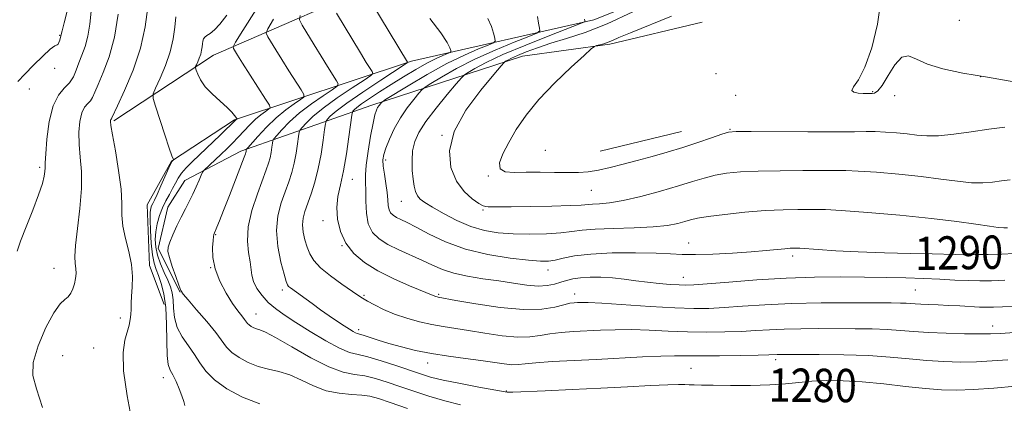
# Model space of a CAD drawing. Extents: x 2079800 to 2082700, y 312300 to 315200.
# Drawn here: x 2080728 to 2080965, y 314514 to 314606 of the extents above; entities that cross this region are included whole.
import ezdxf

# ---------------------------------------------------------------- set-up
doc = ezdxf.new("R2010")
doc.units = 0
doc.header["$MEASUREMENT"] = 0
for name, color, linetype, lineweight in [('DTM HARD BREAKLINE', 7, 'Continuous', 0), ('DTM SPOT ELEVATION', 2, 'Continuous', 13), ('INDEX CONTOUR', 41, 'Continuous', 13), ('INDEX CONTOUR LABEL', 244, 'Continuous', 0), ('INTERMEDIATE CONTOUR', 44, 'Continuous', 0)]:
    doc.layers.add(name, color=color, linetype=linetype, lineweight=lineweight)
doc.styles.add('Style-ITALICS', font='ITALICS.shx')

msp = doc.modelspace()

# ---------------------------------------------------------------- linework, layer by layer
at = {"layer": 'DTM HARD BREAKLINE'}
for points in [[(2080751.03, 314581.65, 1270.24), (2080774.91, 314597.42, 1274.84), (2080819.19, 314616.7, 1286.09), (2080838.42, 314625.58, 1288.66), (2080845.73, 314654.85, 1288.48), (2080861.19, 314695.78, 1287.96), (2080879.58, 314723.89, 1289.01), (2080898.68, 314746.06, 1289.71), (2080926.75, 314765.8, 1291.22)], [(2080763.09, 314537.6, 1270.88), (2080759.58, 314546.92, 1270.53), (2080758.98, 314561.5, 1271.17), (2080764.8, 314571.99, 1271.93), (2080779.94, 314581.92, 1273.85), (2080822.48, 314595.95, 1284.23), (2080866.18, 314605.91, 1292.39), (2080890.3, 314615.61, 1294.02)], [(2080766.93, 314540.52, 1275.95), (2080761.67, 314551.01, 1275.6), (2080763.99, 314560.92, 1275.14), (2080768.07, 314567.33, 1275.25), (2080781.47, 314574.34, 1277.58), (2080812.93, 314585.45, 1287.49), (2080849.06, 314597.14, 1294.9), (2080870.04, 314600.08, 1296.24), (2080892.18, 314605.35, 1297.28)], [(2080887.26, 314579.08, 1296.9), (2080867.72, 314574.41, 1296.99)]]:
    msp.add_polyline3d(points, dxfattribs=at)
at = {"layer": 'DTM SPOT ELEVATION'}
for p in [(2080953.97, 314605.76, 1298.3), (2080738.02, 314602.19, 1263.9), (2080736.82, 314594.29, 1264.2), (2080895.56, 314592.95, 1297.9), (2080959.08, 314592.29, 1298), (2080730.71, 314589.29, 1264.6), (2080900.24, 314587.77, 1297.6), (2080933.12, 314588.64, 1298.1), (2080938.39, 314587.69, 1297.8), (2080829.76, 314578.2, 1294), (2080898.91, 314579.62, 1296.1), (2080854.54, 314574.55, 1297.2), (2080816.21, 314572.25, 1290.4), (2080733.2, 314570.53, 1265.7), (2080840.88, 314568.38, 1295.9), (2080808.24, 314567.65, 1286.7), (2080865.6, 314564.99, 1295.1), (2080820.02, 314562.37, 1291.2), (2080839.57, 314560.23, 1293.8), (2080801.24, 314557.73, 1285.6), (2080775.45, 314554.32, 1278.1), (2080805.73, 314551.74, 1286), (2080889.01, 314552.37, 1290.8), (2080952.5, 314551.68, 1290.7), (2080913.94, 314549.25, 1289.6), (2080736.62, 314546.26, 1267.2), (2080774.23, 314546.42, 1278), (2080855.23, 314545.83, 1289.4), (2080887.68, 314544.14, 1288.7), (2080791.42, 314541.04, 1281.6), (2080829, 314539.99, 1286.2), (2080861.57, 314540.12, 1286.6), (2080943.39, 314541.03, 1287), (2080811.06, 314539.77, 1284.2), (2080785.12, 314535.3, 1278.8), (2080752.56, 314534.35, 1269.7), (2080809.75, 314531.52, 1282.4), (2080961.94, 314532.45, 1284.6), (2080746.19, 314527.14, 1269.3), (2080738.71, 314525.27, 1269.3), (2080826.35, 314523.57, 1281.4), (2080909.89, 314524.37, 1281.6), (2080889.52, 314522.27, 1281), (2080762.86, 314520.01, 1271.3), (2080845.24, 314516.85, 1280.1), (2080926.32, 314514.17, 1278.3)]:
    msp.add_point(p, dxfattribs=at)
at = {"layer": 'INDEX CONTOUR'}
for points in [[(2080759.125, 314608.914, 1270), (2080758.511, 314604.204, 1270), (2080757.385, 314599.098, 1270), (2080755.598, 314593.805, 1270), (2080753.571, 314588.943, 1270), (2080751.867, 314585.232, 1270), (2080750.527, 314582.353, 1270), (2080750.427, 314582.169, 1270), (2080750.275, 314581.998, 1270), (2080750.202, 314581.852, 1270), (2080750.172, 314581.531, 1270), (2080750.285, 314580.536, 1270), (2080750.663, 314578.276, 1270), (2080751.357, 314574.429, 1270), (2080752.141, 314569.759, 1270), (2080752.723, 314565.299, 1270), (2080752.916, 314561.821, 1270), (2080752.949, 314559.033, 1270), (2080753.159, 314556.38, 1270), (2080753.77, 314553.439, 1270), (2080754.56, 314550.302, 1270), (2080755.198, 314547.194, 1270), (2080755.44, 314544.313, 1270), (2080755.394, 314541.756, 1270), (2080755.259, 314539.594, 1270), (2080755.186, 314537.863, 1270), (2080755.153, 314536.451, 1270), (2080755.09, 314535.21, 1270), (2080754.934, 314533.993, 1270), (2080754.649, 314532.661, 1270), (2080753.633, 314529.04, 1270), (2080753.229, 314526.089, 1270), (2080753.35, 314521.699, 1270), (2080754.207, 314515.692, 1270), (2080755.415, 314509.283, 1270)], [(2080795.702, 314606.913, 1280), (2080795.563, 314605.875, 1280), (2080796.192, 314604.655, 1280), (2080799.057, 314599.931, 1280), (2080800.761, 314597.157, 1280), (2080802.304, 314594.687, 1280), (2080804.462, 314591.296, 1280), (2080804.878, 314590.506, 1280), (2080804.609, 314589.94, 1280), (2080803.423, 314589.112, 1280), (2080801.22, 314587.662, 1280), (2080798.425, 314585.723, 1280), (2080795.592, 314583.555, 1280), (2080793.193, 314581.412, 1280), (2080791.348, 314579.526, 1280), (2080790.096, 314578.129, 1280), (2080789.428, 314577.344, 1280), (2080789.159, 314576.871, 1280), (2080789.056, 314576.305, 1280), (2080788.927, 314575.343, 1280), (2080788.735, 314574.095, 1280), (2080788.48, 314572.773, 1280), (2080788.14, 314571.48, 1280), (2080787.598, 314569.876, 1280), (2080785.452, 314564.112, 1280), (2080784.149, 314560.131, 1280), (2080783.248, 314556.196, 1280), (2080783.055, 314552.82, 1280), (2080783.332, 314550.056, 1280), (2080783.707, 314547.843, 1280), (2080784.094, 314544.586, 1280), (2080784.51, 314543.099, 1280), (2080785.352, 314541.454, 1280), (2080786.573, 314539.734, 1280), (2080788.065, 314538.085, 1280), (2080789.778, 314536.588, 1280), (2080791.895, 314535.063, 1280), (2080794.654, 314533.268, 1280), (2080798.147, 314531.079, 1280), (2080801.866, 314528.857, 1280), (2080805.152, 314527.086, 1280), (2080807.576, 314526.087, 1280), (2080809.619, 314525.546, 1280), (2080811.987, 314524.987, 1280), (2080815.162, 314524.059, 1280), (2080818.717, 314522.904, 1280), (2080824.584, 314520.908, 1280), (2080827.016, 314520.179, 1280), (2080830.065, 314519.447, 1280), (2080834.196, 314518.61, 1280), (2080838.629, 314517.779, 1280), (2080845.377, 314516.542, 1280), (2080845.659, 314516.536, 1280), (2080846.79, 314516.572, 1280), (2080854.554, 314516.878, 1280), (2080860.99, 314517.152, 1280), (2080867.88, 314517.477, 1280), (2080874.317, 314517.821, 1280), (2080879.808, 314518.129, 1280), (2080883.964, 314518.34, 1280), (2080886.566, 314518.415, 1280), (2080888.072, 314518.393, 1280), (2080889.107, 314518.335, 1280), (2080890.271, 314518.289, 1280), (2080892.046, 314518.251, 1280), (2080894.887, 314518.207, 1280), (2080899.029, 314518.157, 1280), (2080903.829, 314518.155, 1280), (2080908.427, 314518.27, 1280), (2080912.186, 314518.542, 1280), (2080915.382, 314518.885, 1280), (2080918.517, 314519.184, 1280), (2080922.022, 314519.337, 1280), (2080926.039, 314519.293, 1280), (2080930.641, 314519.018, 1280), (2080935.792, 314518.511, 1280), (2080941.029, 314517.91, 1280), (2080945.781, 314517.385, 1280), (2080949.694, 314517.079, 1280), (2080953.29, 314517.011, 1280), (2080957.305, 314517.168, 1280), (2080962.208, 314517.521, 1280), (2080967.389, 314517.963, 1280)], [(2080852.673, 314606.665, 1290), (2080852.912, 314605.072, 1290), (2080853.168, 314603.897, 1290), (2080853.216, 314603.221, 1290), (2080852.557, 314602.71, 1290), (2080850.626, 314601.926, 1290), (2080847.085, 314600.539, 1290), (2080842.5, 314598.648, 1290), (2080837.661, 314596.463, 1290), (2080833.27, 314594.205, 1290), (2080829.67, 314592.154, 1290), (2080827.116, 314590.607, 1290), (2080825.71, 314589.723, 1290), (2080824.957, 314589.121, 1290), (2080824.21, 314588.284, 1290), (2080822.981, 314586.813, 1290), (2080821.403, 314584.774, 1290), (2080819.767, 314582.349, 1290), (2080818.322, 314579.739, 1290), (2080817.152, 314577.227, 1290), (2080816.301, 314575.111, 1290), (2080815.795, 314573.569, 1290), (2080815.601, 314572.282, 1290), (2080815.672, 314570.809, 1290), (2080815.944, 314568.84, 1290), (2080816.297, 314566.604, 1290), (2080816.598, 314564.464, 1290), (2080816.755, 314562.709, 1290), (2080816.859, 314561.35, 1290), (2080817.042, 314560.324, 1290), (2080817.416, 314559.563, 1290), (2080818.004, 314558.981, 1290), (2080818.806, 314558.483, 1290), (2080819.862, 314557.96, 1290), (2080821.372, 314557.231, 1290), (2080823.578, 314556.1, 1290), (2080826.669, 314554.464, 1290), (2080830.631, 314552.599, 1290), (2080835.402, 314550.872, 1290), (2080840.79, 314549.578, 1290), (2080846.097, 314548.711, 1290), (2080850.497, 314548.189, 1290), (2080853.423, 314547.942, 1290), (2080855.329, 314547.951, 1290), (2080856.927, 314548.208, 1290), (2080858.873, 314548.68, 1290), (2080861.596, 314549.23, 1290), (2080865.472, 314549.693, 1290), (2080870.63, 314549.942, 1290), (2080876.217, 314549.995, 1290), (2080881.136, 314549.908, 1290), (2080884.649, 314549.743, 1290), (2080887.445, 314549.589, 1290), (2080890.571, 314549.544, 1290), (2080894.765, 314549.677, 1290), (2080899.517, 314549.939, 1290), (2080904.006, 314550.252, 1290), (2080907.576, 314550.55, 1290), (2080912.089, 314550.978, 1290), (2080913.34, 314551.072, 1290), (2080914.123, 314551.105, 1290), (2080914.941, 314551.106, 1290), (2080915.646, 314551.068, 1290), (2080920.09, 314550.748, 1290), (2080924.256, 314550.484, 1290), (2080929.626, 314550.221, 1290), (2080935.936, 314550.005, 1290), (2080942.245, 314549.838, 1290), (2080947.442, 314549.711, 1290), (2080952.936, 314549.556, 1290), (2080954.974, 314549.531, 1290), (2080957.691, 314549.543, 1290), (2080960.892, 314549.594, 1290), (2080964.133, 314549.682, 1290), (2080967.116, 314549.811, 1290)]]:
    msp.add_polyline3d(points, dxfattribs=at)
at = {"layer": 'INTERMEDIATE CONTOUR'}
for points in [[(2080739.978, 314608.646, 1264), (2080739.072, 314605.18, 1264), (2080738.578, 314603.225, 1264), (2080738.305, 314602.05, 1264), (2080738, 314601.015, 1264), (2080737.817, 314600.467, 1264), (2080737.613, 314600.073, 1264), (2080737.357, 314599.918, 1264), (2080736.821, 314599.657, 1264), (2080735.728, 314598.844, 1264), (2080733.926, 314597.186, 1264), (2080731.749, 314595.027, 1264), (2080729.654, 314592.867, 1264), (2080727.98, 314591.066, 1264)], [(2080812.689, 314610.263, 1284), (2080821.5, 314595.697, 1284), (2080821.421, 314595.588, 1284), (2080820.694, 314595.093, 1284), (2080815.102, 314591.444, 1284), (2080810.778, 314588.575, 1284), (2080806.891, 314585.894, 1284), (2080804.337, 314583.961, 1284), (2080802.949, 314582.739, 1284), (2080802.29, 314582.039, 1284), (2080801.972, 314581.613, 1284), (2080801.791, 314580.968, 1284), (2080801.595, 314579.553, 1284), (2080801.254, 314577.001, 1284), (2080800.744, 314573.69, 1284), (2080800.068, 314570.184, 1284), (2080799.244, 314566.96, 1284), (2080798.365, 314564.151, 1284), (2080796.868, 314559.909, 1284), (2080796.421, 314558.283, 1284), (2080796.26, 314556.685, 1284), (2080796.419, 314554.936, 1284), (2080796.823, 314553.113, 1284), (2080797.369, 314551.349, 1284), (2080798.019, 314549.731, 1284), (2080799.005, 314548.14, 1284), (2080800.627, 314546.405, 1284), (2080803.027, 314544.437, 1284), (2080805.717, 314542.482, 1284), (2080809.596, 314539.809, 1284), (2080810.679, 314539.093, 1284), (2080811.844, 314538.395, 1284), (2080813.522, 314537.469, 1284), (2080815.724, 314536.382, 1284), (2080818.353, 314535.277, 1284), (2080821.295, 314534.28, 1284), (2080824.353, 314533.434, 1284), (2080827.309, 314532.765, 1284), (2080830.048, 314532.269, 1284), (2080836.107, 314531.341, 1284), (2080840.03, 314530.701, 1284), (2080844.176, 314530.092, 1284), (2080847.935, 314529.745, 1284), (2080850.879, 314529.817, 1284), (2080853.298, 314530.166, 1284), (2080855.661, 314530.573, 1284), (2080858.343, 314530.867, 1284), (2080861.333, 314531.066, 1284), (2080867.838, 314531.404, 1284), (2080871.367, 314531.535, 1284), (2080875.229, 314531.551, 1284), (2080879.497, 314531.41, 1284), (2080884.043, 314531.192, 1284), (2080888.69, 314531.008, 1284), (2080893.266, 314530.946, 1284), (2080897.612, 314530.999, 1284), (2080901.573, 314531.139, 1284), (2080905.081, 314531.334, 1284), (2080908.412, 314531.535, 1284), (2080911.93, 314531.694, 1284), (2080915.902, 314531.773, 1284), (2080920.205, 314531.792, 1284), (2080928.942, 314531.769, 1284), (2080933.003, 314531.72, 1284), (2080936.648, 314531.597, 1284), (2080939.832, 314531.378, 1284), (2080942.948, 314531.109, 1284), (2080946.498, 314530.855, 1284), (2080950.764, 314530.668, 1284), (2080955.152, 314530.554, 1284), (2080958.844, 314530.507, 1284), (2080961.384, 314530.527, 1284), (2080963.738, 314530.635, 1284), (2080967.23, 314530.86, 1284)], [(2080935.059, 314610.464, 1298), (2080934.331, 314604.833, 1298), (2080932.94, 314599.214, 1298), (2080931.27, 314594.538, 1298), (2080929.695, 314591.493, 1298), (2080928.539, 314589.806, 1298), (2080928.116, 314588.964, 1298), (2080928.611, 314588.523, 1298), (2080929.679, 314588.313, 1298), (2080930.846, 314588.233, 1298), (2080931.741, 314588.199, 1298), (2080932.403, 314588.19, 1298), (2080932.977, 314588.203, 1298), (2080933.601, 314588.302, 1298), (2080934.389, 314588.822, 1298), (2080935.451, 314590.169, 1298), (2080936.849, 314592.513, 1298), (2080938.462, 314595.09, 1298), (2080940.12, 314596.904, 1298), (2080941.752, 314597.232, 1298), (2080943.677, 314596.461, 1298), (2080946.312, 314595.251, 1298), (2080950.002, 314594.134, 1298), (2080954.8, 314593.122, 1298), (2080960.69, 314592.098, 1298), (2080967.525, 314590.964, 1298)], [(2080745.547, 314607.935, 1266), (2080745.194, 314604.837, 1266), (2080744.735, 314601.977, 1266), (2080744.078, 314599.526, 1266), (2080743.314, 314597.426, 1266), (2080742.579, 314595.557, 1266), (2080741.954, 314593.827, 1266), (2080741.29, 314592.236, 1266), (2080740.384, 314590.812, 1266), (2080739.113, 314589.485, 1266), (2080737.69, 314587.806, 1266), (2080736.408, 314585.227, 1266), (2080735.499, 314581.467, 1266), (2080734.941, 314577.297, 1266), (2080734.647, 314573.748, 1266), (2080734.53, 314571.571, 1266), (2080734.498, 314570.382, 1266), (2080734.453, 314569.513, 1266), (2080734.288, 314568.362, 1266), (2080733.843, 314566.586, 1266), (2080732.944, 314563.909, 1266), (2080731.523, 314560.242, 1266), (2080729.922, 314556.25, 1266), (2080728.592, 314552.785, 1266), (2080727.802, 314550.346, 1266)], [(2080752, 314607.263, 1268), (2080751.13, 314601.773, 1268), (2080749.859, 314597.032, 1268), (2080748.445, 314593.23, 1268), (2080747.223, 314590.395, 1268), (2080746.43, 314588.497, 1268), (2080745.909, 314587.294, 1268), (2080745.406, 314586.49, 1268), (2080744.734, 314585.789, 1268), (2080743.982, 314584.902, 1268), (2080743.305, 314583.54, 1268), (2080742.835, 314581.499, 1268), (2080742.613, 314578.916, 1268), (2080742.655, 314576.012, 1268), (2080742.931, 314572.926, 1268), (2080743.22, 314569.477, 1268), (2080743.253, 314565.404, 1268), (2080742.86, 314560.628, 1268), (2080742.262, 314555.798, 1268), (2080741.78, 314551.746, 1268), (2080741.647, 314549.069, 1268), (2080741.753, 314547.427, 1268), (2080741.898, 314546.242, 1268), (2080741.921, 314545.046, 1268), (2080741.799, 314543.79, 1268), (2080741.547, 314542.532, 1268), (2080741.176, 314541.333, 1268), (2080740.675, 314540.273, 1268), (2080740.033, 314539.436, 1268), (2080739.217, 314538.777, 1268), (2080738.116, 314537.735, 1268), (2080736.601, 314535.619, 1268), (2080734.665, 314532.026, 1268), (2080732.795, 314527.697, 1268), (2080731.6, 314523.657, 1268), (2080731.531, 314520.537, 1268), (2080732.397, 314517.379, 1268), (2080733.849, 314512.832, 1268)], [(2080765.878, 314606.633, 1272), (2080765.645, 314604.159, 1272), (2080765.266, 314601.354, 1272), (2080764.553, 314598.248, 1272), (2080763.412, 314594.946, 1272), (2080762.115, 314591.869, 1272), (2080761.028, 314589.513, 1272), (2080760.452, 314588.133, 1272), (2080760.439, 314587.007, 1272), (2080760.979, 314585.17, 1272), (2080763.222, 314578.268, 1272), (2080764.282, 314575.074, 1272), (2080764.919, 314573.252, 1272), (2080765.206, 314572.539, 1272), (2080765.335, 314572.362, 1272), (2080765.333, 314572.337, 1272), (2080765.041, 314572.053, 1272), (2080764.947, 314571.931, 1272), (2080764.723, 314571.487, 1272), (2080764.219, 314570.379, 1272), (2080762.312, 314566.089, 1272), (2080761.369, 314564.002, 1272), (2080760.723, 314562.637, 1272), (2080760.327, 314561.837, 1272), (2080760.07, 314561.289, 1272), (2080759.867, 314560.678, 1272), (2080759.728, 314559.673, 1272), (2080759.692, 314557.937, 1272), (2080759.784, 314555.304, 1272), (2080759.994, 314552.276, 1272), (2080760.3, 314549.524, 1272), (2080760.688, 314547.527, 1272), (2080761.163, 314546.012, 1272), (2080761.736, 314544.515, 1272), (2080762.393, 314542.622, 1272), (2080763.016, 314540.128, 1272), (2080763.467, 314536.877, 1272), (2080763.655, 314532.874, 1272), (2080763.706, 314528.762, 1272), (2080763.794, 314525.345, 1272), (2080764.065, 314523.182, 1272), (2080764.527, 314521.845, 1272), (2080765.16, 314520.666, 1272), (2080765.922, 314519.132, 1272), (2080766.695, 314517.375, 1272), (2080767.344, 314515.685, 1272), (2080767.773, 314514.307, 1272), (2080768.064, 314513.313, 1272)], [(2080778.14, 314607.023, 1274), (2080776.46, 314604.884, 1274), (2080775.156, 314603.493, 1274), (2080774.13, 314602.644, 1274), (2080773.352, 314602.131, 1274), (2080772.812, 314601.742, 1274), (2080772.49, 314601.304, 1274), (2080772.322, 314600.774, 1274), (2080772.239, 314600.145, 1274), (2080772.17, 314599.413, 1274), (2080772.057, 314598.584, 1274), (2080771.847, 314597.665, 1274), (2080771.509, 314596.688, 1274), (2080771.126, 314595.778, 1274), (2080770.804, 314595.081, 1274), (2080770.634, 314594.673, 1274), (2080770.63, 314594.34, 1274), (2080770.79, 314593.797, 1274), (2080771.137, 314592.825, 1274), (2080771.803, 314591.472, 1274), (2080772.949, 314589.854, 1274), (2080774.635, 314588.098, 1274), (2080776.531, 314586.378, 1274), (2080778.21, 314584.879, 1274), (2080779.341, 314583.747, 1274), (2080779.992, 314582.967, 1274), (2080780.485, 314582.228, 1274), (2080780.534, 314582.128, 1274), (2080780.513, 314582.095, 1274), (2080780.295, 314581.929, 1274), (2080776.567, 314578.309, 1274), (2080769.815, 314571.844, 1274), (2080768.35, 314570.382, 1274), (2080767.258, 314569.122, 1274), (2080766.438, 314567.91, 1274), (2080765.76, 314566.68, 1274), (2080765.088, 314565.391, 1274), (2080764.321, 314564.002, 1274), (2080763.499, 314562.476, 1274), (2080762.698, 314560.781, 1274), (2080761.991, 314558.908, 1274), (2080761.428, 314556.943, 1274), (2080761.059, 314555, 1274), (2080760.928, 314553.154, 1274), (2080761.066, 314551.33, 1274), (2080761.504, 314549.416, 1274), (2080762.235, 314547.352, 1274), (2080763.108, 314545.282, 1274), (2080763.934, 314543.401, 1274), (2080764.562, 314541.827, 1274), (2080764.982, 314540.36, 1274), (2080765.22, 314538.722, 1274), (2080765.344, 314536.711, 1274), (2080765.582, 314534.44, 1274), (2080766.203, 314532.098, 1274), (2080767.378, 314529.84, 1274), (2080768.877, 314527.682, 1274), (2080770.368, 314525.602, 1274), (2080771.657, 314523.574, 1274), (2080773.088, 314521.55, 1274), (2080775.138, 314519.475, 1274), (2080778.145, 314517.343, 1274), (2080781.888, 314515.35, 1274), (2080786.003, 314513.739, 1274)], [(2080785.143, 314608.394, 1276), (2080781.969, 314603.375, 1276), (2080780.223, 314600.57, 1276), (2080779.633, 314599.448, 1276), (2080779.694, 314599.046, 1276), (2080780.686, 314597.442, 1276), (2080781.896, 314595.531, 1276), (2080787.424, 314586.895, 1276), (2080788.336, 314585.424, 1276), (2080788.524, 314584.787, 1276), (2080788.149, 314584.434, 1276), (2080787.365, 314583.911, 1276), (2080786.287, 314583.118, 1276), (2080785.022, 314582.047, 1276), (2080783.668, 314580.714, 1276), (2080780.873, 314577.727, 1276), (2080779.497, 314576.312, 1276), (2080778.128, 314574.967, 1276), (2080776.74, 314573.645, 1276), (2080772.587, 314569.754, 1276), (2080772.294, 314569.331, 1276), (2080771.988, 314568.64, 1276), (2080771.474, 314567.417, 1276), (2080770.772, 314565.803, 1276), (2080769.959, 314564.036, 1276), (2080769.094, 314562.294, 1276), (2080768.178, 314560.515, 1276), (2080767.194, 314558.576, 1276), (2080766.155, 314556.427, 1276), (2080765.183, 314554.316, 1276), (2080764.43, 314552.568, 1276), (2080764.024, 314551.362, 1276), (2080763.992, 314550.305, 1276), (2080764.339, 314548.864, 1276), (2080765.029, 314546.7, 1276), (2080765.856, 314544.268, 1276), (2080766.574, 314542.222, 1276), (2080767.055, 314540.981, 1276), (2080767.647, 314540.041, 1276), (2080768.819, 314538.662, 1276), (2080770.852, 314536.338, 1276), (2080773.284, 314533.504, 1276), (2080775.471, 314530.826, 1276), (2080778.062, 314527.323, 1276), (2080779.297, 314526.069, 1276), (2080781.051, 314524.825, 1276), (2080783.235, 314523.662, 1276), (2080785.635, 314522.723, 1276), (2080788.085, 314522.075, 1276), (2080790.596, 314521.493, 1276), (2080793.223, 314520.676, 1276), (2080796.007, 314519.438, 1276), (2080798.938, 314518.052, 1276), (2080801.989, 314516.902, 1276), (2080805.094, 314516.271, 1276), (2080808.026, 314516.009, 1276), (2080810.517, 314515.863, 1276), (2080812.473, 314515.596, 1276), (2080814.487, 314515.045, 1276), (2080817.327, 314514.061, 1276), (2080821.474, 314512.586, 1276)], [(2080804.44, 314607.459, 1282), (2080810.194, 314597.97, 1282), (2080811.596, 314595.694, 1282), (2080812.981, 314593.496, 1282), (2080813.15, 314593.047, 1282), (2080812.652, 314592.517, 1282), (2080811.059, 314591.451, 1282), (2080808.161, 314589.553, 1282), (2080804.601, 314587.149, 1282), (2080801.242, 314584.725, 1282), (2080798.765, 314582.686, 1282), (2080797.149, 314581.133, 1282), (2080796.193, 314580.084, 1282), (2080795.7, 314579.478, 1282), (2080795.475, 314578.92, 1282), (2080795.325, 314577.929, 1282), (2080795.091, 314576.172, 1282), (2080794.74, 314573.892, 1282), (2080794.274, 314571.479, 1282), (2080793.692, 314569.22, 1282), (2080792.982, 314567.014, 1282), (2080792.128, 314564.656, 1282), (2080791.17, 314561.971, 1282), (2080790.368, 314558.893, 1282), (2080790.035, 314555.378, 1282), (2080790.369, 314551.498, 1282), (2080791.106, 314547.77, 1282), (2080791.865, 314544.824, 1282), (2080792.358, 314543.101, 1282), (2080792.664, 314542.3, 1282), (2080792.955, 314541.934, 1282), (2080793.391, 314541.579, 1282), (2080798.579, 314537.792, 1282), (2080800.632, 314536.317, 1282), (2080802.716, 314534.863, 1282), (2080804.666, 314533.534, 1282), (2080806.316, 314532.431, 1282), (2080807.544, 314531.63, 1282), (2080808.402, 314531.099, 1282), (2080808.984, 314530.781, 1282), (2080809.415, 314530.605, 1282), (2080810.851, 314530.184, 1282), (2080814.437, 314529.04, 1282), (2080817.018, 314528.256, 1282), (2080820.026, 314527.416, 1282), (2080823.433, 314526.582, 1282), (2080827.216, 314525.815, 1282), (2080831.3, 314525.159, 1282), (2080835.385, 314524.6, 1282), (2080839.115, 314524.104, 1282), (2080844.659, 314523.308, 1282), (2080846.553, 314523.132, 1282), (2080848.061, 314523.17, 1282), (2080849.757, 314523.361, 1282), (2080852.314, 314523.615, 1282), (2080856.216, 314523.864, 1282), (2080866.791, 314524.393, 1282), (2080877.892, 314525.005, 1282), (2080882.325, 314525.209, 1282), (2080885.55, 314525.273, 1282), (2080891.715, 314525.23, 1282), (2080896.344, 314525.269, 1282), (2080901.392, 314525.352, 1282), (2080905.655, 314525.443, 1282), (2080908.244, 314525.514, 1282), (2080910.23, 314525.591, 1282), (2080911.01, 314525.604, 1282), (2080915.526, 314525.604, 1282), (2080920.323, 314525.59, 1282), (2080926.204, 314525.512, 1282), (2080932.153, 314525.308, 1282), (2080937.37, 314524.945, 1282), (2080941.933, 314524.509, 1282), (2080946.139, 314524.12, 1282), (2080950.229, 314523.873, 1282), (2080954.221, 314523.782, 1282), (2080958.075, 314523.837, 1282), (2080961.796, 314524.024, 1282), (2080965.564, 314524.299, 1282)], [(2080826.855, 314606.241, 1286), (2080829.448, 314602.788, 1286), (2080830.983, 314600.483, 1286), (2080831.654, 314599.189, 1286), (2080831.857, 314598.547, 1286), (2080831.897, 314598.228, 1286), (2080831.705, 314598.03, 1286), (2080831.114, 314597.783, 1286), (2080829.991, 314597.335, 1286), (2080828.324, 314596.595, 1286), (2080826.135, 314595.492, 1286), (2080823.478, 314593.991, 1286), (2080820.545, 314592.226, 1286), (2080817.566, 314590.368, 1286), (2080814.761, 314588.58, 1286), (2080812.33, 314586.99, 1286), (2080810.467, 314585.714, 1286), (2080809.296, 314584.837, 1286), (2080808.673, 314584.295, 1286), (2080808.388, 314583.994, 1286), (2080808.243, 314583.747, 1286), (2080808.107, 314583.016, 1286), (2080807.426, 314577.857, 1286), (2080806.825, 314573.707, 1286), (2080806.121, 314569.628, 1286), (2080805.393, 314566.305, 1286), (2080804.798, 314563.53, 1286), (2080804.51, 314560.875, 1286), (2080804.683, 314558.023, 1286), (2080805.39, 314555.092, 1286), (2080806.678, 314552.313, 1286), (2080808.594, 314549.86, 1286), (2080811.161, 314547.682, 1286), (2080814.399, 314545.672, 1286), (2080818.204, 314543.769, 1286), (2080821.985, 314542.099, 1286), (2080828.007, 314539.575, 1286), (2080828.292, 314539.475, 1286), (2080828.577, 314539.395, 1286), (2080828.846, 314539.333, 1286), (2080833.1, 314538.578, 1286), (2080837.854, 314537.747, 1286), (2080843.692, 314536.875, 1286), (2080849.318, 314536.357, 1286), (2080853.697, 314536.464, 1286), (2080856.838, 314536.97, 1286), (2080859.008, 314537.53, 1286), (2080860.47, 314537.87, 1286), (2080861.471, 314538.016, 1286), (2080862.251, 314538.069, 1286), (2080863.143, 314538.099, 1286), (2080864.842, 314538.065, 1286), (2080868.134, 314537.893, 1286), (2080879.749, 314537.132, 1286), (2080885.665, 314536.786, 1286), (2080890.188, 314536.623, 1286), (2080893.832, 314536.647, 1286), (2080897.491, 314536.835, 1286), (2080901.917, 314537.153, 1286), (2080907.286, 314537.508, 1286), (2080913.63, 314537.797, 1286), (2080920.793, 314537.942, 1286), (2080927.858, 314537.977, 1286), (2080937.561, 314537.947, 1286), (2080939.801, 314537.927, 1286), (2080941.143, 314537.886, 1286), (2080942.215, 314537.812, 1286), (2080943.333, 314537.721, 1286), (2080944.73, 314537.632, 1286), (2080946.583, 314537.558, 1286), (2080948.834, 314537.482, 1286), (2080951.368, 314537.38, 1286), (2080954.042, 314537.24, 1286), (2080958.813, 314536.969, 1286), (2080960.514, 314536.913, 1286), (2080962.152, 314536.933, 1286), (2080964.307, 314537.034, 1286), (2080967.426, 314537.218, 1286)], [(2080840.781, 314606.196, 1288), (2080841.617, 314604.325, 1288), (2080842.147, 314602.689, 1288), (2080842.452, 314601.481, 1288), (2080842.539, 314600.801, 1288), (2080842.128, 314600.38, 1288), (2080840.87, 314599.855, 1288), (2080838.502, 314598.915, 1288), (2080835.125, 314597.445, 1288), (2080830.929, 314595.381, 1288), (2080826.209, 314592.768, 1288), (2080821.679, 314590.089, 1288), (2080816.222, 314586.746, 1288), (2080815.461, 314586.249, 1288), (2080815.222, 314586.026, 1288), (2080814.972, 314585.727, 1288), (2080814.652, 314585.313, 1288), (2080814.319, 314584.82, 1288), (2080814.011, 314584.207, 1288), (2080813.67, 314583.117, 1288), (2080813.218, 314581.116, 1288), (2080812.617, 314577.981, 1288), (2080812.003, 314574.345, 1288), (2080811.552, 314571.054, 1288), (2080811.386, 314568.705, 1288), (2080811.411, 314566.885, 1288), (2080811.473, 314564.932, 1288), (2080811.485, 314562.379, 1288), (2080811.611, 314559.538, 1288), (2080812.079, 314556.913, 1288), (2080813.076, 314554.885, 1288), (2080814.644, 314553.332, 1288), (2080816.782, 314552.005, 1288), (2080819.434, 314550.703, 1288), (2080825.083, 314548.168, 1288), (2080827.517, 314547.006, 1288), (2080829.888, 314545.963, 1288), (2080832.589, 314545.076, 1288), (2080835.895, 314544.366, 1288), (2080839.598, 314543.774, 1288), (2080843.375, 314543.225, 1288), (2080846.933, 314542.678, 1288), (2080850.127, 314542.232, 1288), (2080852.843, 314542.02, 1288), (2080855.017, 314542.132, 1288), (2080856.768, 314542.48, 1288), (2080858.26, 314542.931, 1288), (2080859.665, 314543.368, 1288), (2080861.18, 314543.739, 1288), (2080863.009, 314544.007, 1288), (2080865.29, 314544.141, 1288), (2080867.907, 314544.131, 1288), (2080870.68, 314543.972, 1288), (2080873.463, 314543.672, 1288), (2080876.252, 314543.296, 1288), (2080879.078, 314542.926, 1288), (2080881.921, 314542.625, 1288), (2080884.556, 314542.406, 1288), (2080886.706, 314542.266, 1288), (2080888.314, 314542.211, 1288), (2080890.202, 314542.283, 1288), (2080893.409, 314542.532, 1288), (2080898.645, 314542.973, 1288), (2080905.294, 314543.485, 1288), (2080912.409, 314543.913, 1288), (2080919.196, 314544.138, 1288), (2080925.471, 314544.196, 1288), (2080931.206, 314544.158, 1288), (2080936.387, 314544.084, 1288), (2080941.078, 314543.979, 1288), (2080945.358, 314543.832, 1288), (2080949.291, 314543.644, 1288), (2080952.864, 314543.454, 1288), (2080956.044, 314543.308, 1288), (2080958.873, 314543.247, 1288), (2080961.672, 314543.277, 1288), (2080964.832, 314543.398, 1288)], [(2080875.535, 314607.84, 1294), (2080869.397, 314604.944, 1294), (2080864.096, 314602.845, 1294), (2080859.665, 314601.399, 1294), (2080855.901, 314600.275, 1294), (2080852.652, 314599.212, 1294), (2080849.945, 314598.216, 1294), (2080847.857, 314597.361, 1294), (2080846.424, 314596.703, 1294), (2080845.532, 314596.237, 1294), (2080845.029, 314595.94, 1294), (2080844.686, 314595.677, 1294), (2080843.949, 314594.863, 1294), (2080842.186, 314592.8, 1294), (2080839.073, 314589.047, 1294), (2080835.508, 314584.192, 1294), (2080832.693, 314579.078, 1294), (2080831.553, 314574.422, 1294), (2080831.885, 314570.427, 1294), (2080833.207, 314567.168, 1294), (2080835.048, 314564.694, 1294), (2080836.986, 314562.947, 1294), (2080838.613, 314561.841, 1294), (2080839.641, 314561.275, 1294), (2080840.276, 314561.073, 1294), (2080840.845, 314561.043, 1294), (2080841.713, 314561.03, 1294), (2080843.382, 314561.02, 1294), (2080846.391, 314561.036, 1294), (2080850.969, 314561.095, 1294), (2080856.113, 314561.192, 1294), (2080860.508, 314561.317, 1294), (2080863.207, 314561.456, 1294), (2080865.917, 314561.69, 1294), (2080867.559, 314561.773, 1294), (2080869.943, 314561.991, 1294), (2080873.254, 314562.533, 1294), (2080877.524, 314563.517, 1294), (2080882.178, 314564.763, 1294), (2080886.491, 314566.019, 1294), (2080889.928, 314567.079, 1294), (2080892.723, 314567.924, 1294), (2080895.301, 314568.58, 1294), (2080898.076, 314569.072, 1294), (2080901.411, 314569.414, 1294), (2080905.653, 314569.616, 1294), (2080910.922, 314569.698, 1294), (2080916.402, 314569.709, 1294), (2080921.05, 314569.707, 1294), (2080924.194, 314569.728, 1294), (2080926.666, 314569.716, 1294), (2080929.675, 314569.594, 1294), (2080934.085, 314569.302, 1294), (2080939.398, 314568.859, 1294), (2080944.772, 314568.303, 1294), (2080949.515, 314567.689, 1294), (2080953.528, 314567.14, 1294), (2080956.862, 314566.798, 1294), (2080959.595, 314566.76, 1294), (2080961.915, 314566.946, 1294), (2080964.041, 314567.23, 1294), (2080966.162, 314567.479, 1294)], [(2080884.843, 314606.795, 1296), (2080875.027, 314602.81, 1296), (2080872.242, 314601.634, 1296), (2080870.66, 314600.942, 1296), (2080869.618, 314600.514, 1296), (2080868.595, 314600.173, 1296), (2080867.622, 314599.897, 1296), (2080866.869, 314599.702, 1296), (2080866.366, 314599.516, 1296), (2080865.583, 314598.906, 1296), (2080863.849, 314597.351, 1296), (2080860.745, 314594.512, 1296), (2080856.861, 314590.799, 1296), (2080853.042, 314586.803, 1296), (2080849.959, 314583.023, 1296), (2080847.596, 314579.574, 1296), (2080845.767, 314576.478, 1296), (2080844.362, 314573.777, 1296), (2080843.581, 314571.611, 1296), (2080843.705, 314570.139, 1296), (2080844.925, 314569.442, 1296), (2080847.092, 314569.278, 1296), (2080849.969, 314569.321, 1296), (2080853.299, 314569.313, 1296), (2080856.729, 314569.256, 1296), (2080859.884, 314569.22, 1296), (2080862.513, 314569.269, 1296), (2080864.858, 314569.458, 1296), (2080867.288, 314569.837, 1296), (2080870.092, 314570.439, 1296), (2080873.244, 314571.222, 1296), (2080876.641, 314572.126, 1296), (2080880.189, 314573.102, 1296), (2080883.836, 314574.15, 1296), (2080887.538, 314575.283, 1296), (2080891.192, 314576.48, 1296), (2080894.456, 314577.595, 1296), (2080896.925, 314578.453, 1296), (2080898.508, 314578.926, 1296), (2080900.359, 314579.099, 1296), (2080903.945, 314579.104, 1296), (2080917.598, 314579.017, 1296), (2080924.282, 314579.006, 1296), (2080928.74, 314579.046, 1296), (2080931.536, 314579.09, 1296), (2080933.74, 314579.079, 1296), (2080936.196, 314578.968, 1296), (2080938.848, 314578.769, 1296), (2080941.413, 314578.507, 1296), (2080943.728, 314578.227, 1296), (2080946.105, 314578.043, 1296), (2080948.976, 314578.088, 1296), (2080952.631, 314578.445, 1296), (2080956.78, 314579.008, 1296), (2080960.995, 314579.619, 1296), (2080964.894, 314580.143, 1296)], [(2080789.347, 314606.016, 1278), (2080787.962, 314603.742, 1278), (2080787.598, 314602.661, 1278), (2080787.943, 314601.85, 1278), (2080789.872, 314598.687, 1278), (2080791.328, 314596.344, 1278), (2080793.013, 314593.679, 1278), (2080795.943, 314589.095, 1278), (2080796.607, 314587.965, 1278), (2080796.566, 314587.363, 1278), (2080795.786, 314586.773, 1278), (2080794.279, 314585.771, 1278), (2080792.248, 314584.298, 1278), (2080789.943, 314582.386, 1278), (2080787.62, 314580.137, 1278), (2080785.548, 314577.92, 1278), (2080783.157, 314575.21, 1278), (2080782.843, 314574.823, 1278), (2080782.787, 314574.681, 1278), (2080782.731, 314574.297, 1278), (2080782.687, 314574.068, 1278), (2080782.597, 314573.764, 1278), (2080782.289, 314572.931, 1278), (2080778.76, 314563.767, 1278), (2080777.355, 314560.154, 1278), (2080776.365, 314557.646, 1278), (2080775.755, 314556.137, 1278), (2080775.003, 314554.373, 1278), (2080774.928, 314553.939, 1278), (2080774.815, 314552.952, 1278), (2080774.691, 314551.221, 1278), (2080774.768, 314548.87, 1278), (2080775.305, 314546.105, 1278), (2080776.458, 314543.149, 1278), (2080777.975, 314540.296, 1278), (2080779.505, 314537.858, 1278), (2080780.76, 314536.07, 1278), (2080781.703, 314534.846, 1278), (2080782.363, 314534.022, 1278), (2080783.104, 314533.021, 1278), (2080783.456, 314532.663, 1278), (2080783.958, 314532.307, 1278), (2080784.581, 314531.975, 1278), (2080785.267, 314531.706, 1278), (2080786.056, 314531.466, 1278), (2080787.396, 314530.913, 1278), (2080789.838, 314529.63, 1278), (2080793.684, 314527.399, 1278), (2080798.25, 314524.795, 1278), (2080802.606, 314522.593, 1278), (2080806.049, 314521.356, 1278), (2080808.786, 314520.8, 1278), (2080811.252, 314520.425, 1278), (2080813.818, 314519.827, 1278), (2080816.602, 314518.974, 1278), (2080819.662, 314517.924, 1278), (2080823.029, 314516.747, 1278), (2080826.64, 314515.548, 1278), (2080830.408, 314514.445, 1278), (2080834.214, 314513.521, 1278)], [(2080863.978, 314606.041, 1292), (2080864.015, 314605.774, 1292), (2080864.057, 314605.582, 1292), (2080863.944, 314605.425, 1292), (2080862.991, 314605.014, 1292), (2080855.669, 314602.163, 1292), (2080849.874, 314599.851, 1292), (2080844.392, 314597.544, 1292), (2080840.331, 314595.641, 1292), (2080837.662, 314594.219, 1292), (2080836.073, 314593.274, 1292), (2080835.198, 314592.7, 1292), (2080834.453, 314591.992, 1292), (2080833.198, 314590.542, 1292), (2080831.016, 314587.96, 1292), (2080828.363, 314584.724, 1292), (2080825.918, 314581.528, 1292), (2080824.216, 314578.894, 1292), (2080823.212, 314576.658, 1292), (2080822.72, 314574.483, 1292), (2080822.568, 314572.133, 1292), (2080822.64, 314569.767, 1292), (2080822.836, 314567.643, 1292), (2080823.079, 314565.96, 1292), (2080823.4, 314564.677, 1292), (2080823.853, 314563.696, 1292), (2080824.529, 314562.894, 1292), (2080825.647, 314562.056, 1292), (2080827.463, 314560.946, 1292), (2080830.122, 314559.425, 1292), (2080833.338, 314557.755, 1292), (2080836.713, 314556.299, 1292), (2080839.963, 314555.334, 1292), (2080843.244, 314554.802, 1292), (2080846.822, 314554.56, 1292), (2080850.828, 314554.488, 1292), (2080854.846, 314554.556, 1292), (2080858.325, 314554.756, 1292), (2080860.953, 314555.066, 1292), (2080863.38, 314555.409, 1292), (2080866.493, 314555.69, 1292), (2080870.871, 314555.853, 1292), (2080875.849, 314555.98, 1292), (2080880.451, 314556.185, 1292), (2080883.917, 314556.551, 1292), (2080886.35, 314557.017, 1292), (2080888.065, 314557.488, 1292), (2080889.44, 314557.895, 1292), (2080891.086, 314558.279, 1292), (2080893.677, 314558.708, 1292), (2080897.645, 314559.218, 1292), (2080902.462, 314559.729, 1292), (2080907.361, 314560.128, 1292), (2080911.684, 314560.335, 1292), (2080915.207, 314560.401, 1292), (2080919.647, 314560.411, 1292), (2080921.796, 314560.343, 1292), (2080925.609, 314560.108, 1292), (2080931.942, 314559.641, 1292), (2080939.69, 314558.996, 1292), (2080947.262, 314558.257, 1292), (2080953.366, 314557.508, 1292), (2080957.922, 314556.839, 1292), (2080961.154, 314556.342, 1292), (2080963.296, 314556.078, 1292), (2080964.639, 314555.991, 1292), (2080965.488, 314555.994, 1292)]]:
    msp.add_polyline3d(points, dxfattribs=at)

# ---------------------------------------------------------------- texts
at = {"layer": 'INDEX CONTOUR LABEL', "style": 'Style-ITALICS', "width": 0.875}
for s, rotation, p in [('1290', 1, (2080943.328, 314545.814, 1290)), ('1280', 359.6, (2080908.099, 314514.263, 1280))]:
    msp.add_text(s, height=8, rotation=rotation, dxfattribs=at).set_placement(p)

doc.saveas('drawing.dxf')
